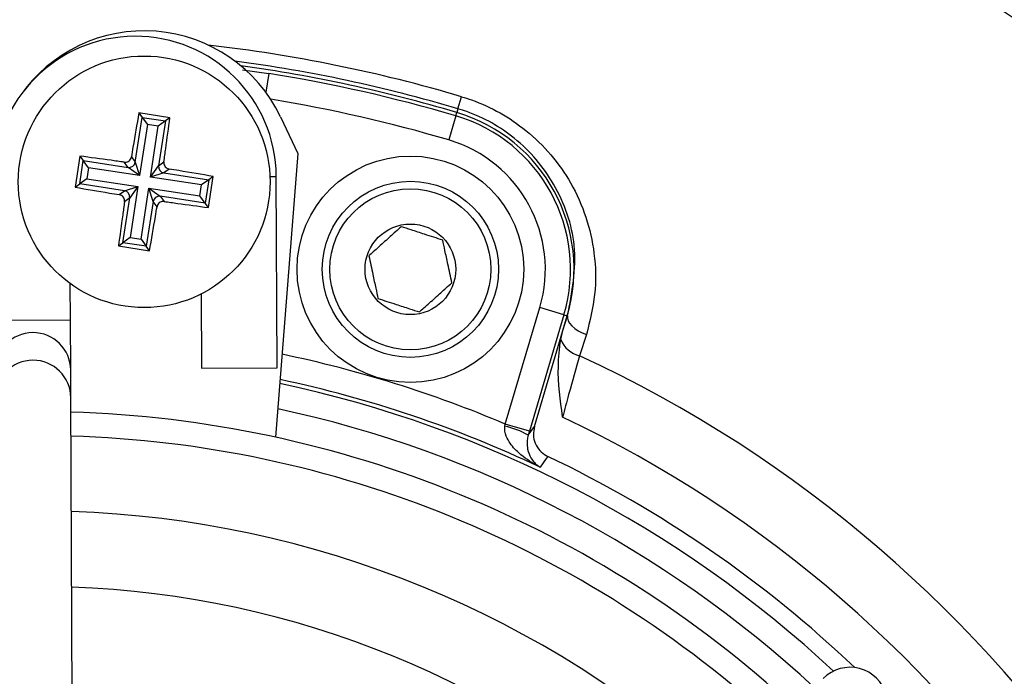
# Model space of a CAD drawing. Units: millimetres. Extents: x -5 to 599, y -5 to 425.
# Drawn here: x 101 to 109, y 233 to 239 of the extents above; entities that cross this region are included whole.
import ezdxf

# ---------------------------------------------------------------- set-up
doc = ezdxf.new("R2010")
doc.units = ezdxf.units.MM
doc.layers.add('DIMENSIONS', color=7, linetype='Continuous')
doc.styles.add('SLDTEXTSTYLE1', font='GOTHIC.TTF', dxfattribs={"width": 0.913})
doc.dimstyles.new('SLDDIMSTYLE3', dxfattribs={"dimtxt": 3.704167, "dimasz": 3.175, "dimexe": 0, "dimexo": 0.0625, "dimgap": 0.926042, "dimtad": 1, "dimdec": 1, "dimlfac": 5, "dimrnd": 1e-09, "dimzin": 4, "dimdsep": 46, "dimtxsty": 'SLDTEXTSTYLE1', "dimsah": 1, "dimcen": 0.09, "dimadec": 0, "dimazin": 1, "dimtfac": 1, "dimtdec": 1, "dimtofl": 0, "dimtmove": 0, "dimatfit": 3, "dimfxl": 1, "dimfrac": 2, "dimtolj": 1, "dimtzin": 12, "dimarcsym": 0})

# ---------------------------------------------------------------- blocks, each defined once
blk = doc.blocks.new('_D_11')
at = {"layer": 'DIMENSIONS'}
for p, q in [((80.6757, 245.6348), (171.4757, 245.6348)), ((170.4757, 245.6348), (170.4757, 207.6348)), ((158.9002, 231.4228), (158.9002, 232.5495)), ((158.9002, 232.5495), (164.7857, 232.5495)), ((164.7857, 232.5495), (164.7857, 231.4228)), ((158.9002, 221.8469), (158.9002, 220.7202)), ((164.7857, 220.7202), (164.7857, 221.8469)), ((158.9002, 220.7202), (164.7857, 220.7202)), ((80.6757, 207.6348), (171.4757, 207.6348))]:
    blk.add_line(p, q, dxfattribs=at)
for points in [[(170.4757, 245.6348), (169.9872, 242.4598), (170.9642, 242.4598)], [(170.4757, 207.6348), (170.9642, 210.8098), (169.9872, 210.8098)]]:
    blk.add_solid(points, dxfattribs=at)
at = {"layer": 'DIMENSIONS', "char_height": 3.70417, "attachment_point": 1, "rotation": 90, "style": 'SLDTEXTSTYLE1'}
for s, insert in [('190.0', (165.7442, 220.4784)), ('7.48', (160.0542, 221.8469))]:
    blk.add_mtext(s, dxfattribs=dict(at, insert=insert))

msp = doc.modelspace()

# ---------------------------------------------------------------- linework, layer by layer
at = {"color": 7, "linetype": 'Continuous', "lineweight": 25}
for p, q in [((102.495, 238.1926), (102.7044, 238.1627)), ((102.7044, 238.1627), (102.6808, 238.0143)), ((104.2075, 237.8829), (104.2359, 237.9786)), ((101.9195, 237.8118), (101.6725, 237.8495)), ((101.6725, 237.8495), (101.6984, 237.8143)), ((104.1907, 237.8262), (104.1987, 237.853)), ((104.2075, 237.8829), (104.1987, 237.853)), ((101.644, 237.4582), (101.6984, 237.8143)), ((101.6984, 237.8143), (101.8843, 237.7859)), ((101.6984, 237.8143), (101.7402, 237.7575)), ((101.8843, 237.7859), (101.8275, 237.7442)), ((101.8843, 237.7859), (101.8299, 237.4298)), ((101.9195, 237.8118), (101.8843, 237.7859)), ((102.7983, 237.8185), (102.9367, 237.5283)), ((104.1907, 237.8262), (104.1339, 237.6345)), ((101.7402, 237.7575), (101.6782, 237.3522)), ((101.8275, 237.7442), (101.7402, 237.7575)), ((101.7656, 237.3389), (101.8275, 237.7442)), ((102.9367, 237.5283), (102.7592, 235.2719)), ((101.2053, 237.5062), (101.1675, 237.2591)), ((101.2028, 237.2851), (101.2312, 237.4709)), ((101.2053, 237.5062), (101.2312, 237.4709)), ((101.2312, 237.4709), (101.5873, 237.4165)), ((101.2729, 237.4141), (101.2312, 237.4709)), ((101.5873, 237.4165), (101.5566, 237.4582)), ((101.6134, 237.4999), (101.644, 237.4582)), ((101.644, 237.4582), (101.6782, 237.3522)), ((101.8299, 237.4298), (101.8716, 237.4605)), ((101.2729, 237.4141), (101.2596, 237.3268)), ((101.6782, 237.3522), (101.2729, 237.4141)), ((101.6782, 237.3522), (101.5873, 237.4165)), ((101.7656, 237.3389), (101.8299, 237.4298)), ((101.8716, 237.373), (101.7656, 237.3389)), ((101.9133, 237.4037), (101.8716, 237.373)), ((101.8716, 237.373), (102.2276, 237.3186)), ((101.2596, 237.3268), (101.2028, 237.2851)), ((101.2596, 237.3268), (101.6649, 237.2649)), ((102.1709, 237.2769), (101.7656, 237.3389)), ((102.2276, 237.3186), (102.1709, 237.2769)), ((102.2276, 237.3186), (102.1992, 237.1328)), ((102.2252, 237.0975), (102.2629, 237.3446)), ((102.2629, 237.3446), (102.2276, 237.3186)), ((102.7143, 237.3438), (102.7642, 237.3441)), ((102.7715, 235.8241), (102.7642, 237.3441)), ((101.1675, 237.2591), (101.2028, 237.2851)), ((101.5589, 237.2307), (101.2028, 237.2851)), ((101.5172, 237.2), (101.5589, 237.2307)), ((101.5589, 237.2307), (101.6649, 237.2649)), ((101.6649, 237.2649), (101.6006, 237.1739)), ((101.6649, 237.2649), (101.6029, 236.8596)), ((101.6903, 236.8462), (101.7522, 237.2515)), ((101.7864, 237.1455), (101.7522, 237.2515)), ((101.7522, 237.2515), (101.8432, 237.1872)), ((101.7522, 237.2515), (102.1575, 237.1896)), ((102.1575, 237.1896), (102.1709, 237.2769)), ((101.5462, 236.8178), (101.6006, 237.1739)), ((101.6006, 237.1739), (101.5589, 237.1433)), ((101.7864, 237.1455), (101.732, 236.7894)), ((101.8171, 237.1038), (101.7864, 237.1455)), ((101.8432, 237.1872), (101.8738, 237.1455)), ((102.1992, 237.1328), (101.8432, 237.1872)), ((102.1992, 237.1328), (102.1575, 237.1896)), ((102.2252, 237.0975), (102.1992, 237.1328)), ((101.6029, 236.8596), (101.5462, 236.8178)), ((101.6029, 236.8596), (101.6903, 236.8462)), ((101.6903, 236.8462), (101.732, 236.7894)), ((101.5109, 236.7919), (101.5462, 236.8178)), ((101.5109, 236.7919), (101.7579, 236.7542)), ((101.732, 236.7894), (101.5462, 236.8178)), ((101.7579, 236.7542), (101.732, 236.7894)), ((101.1296, 236.2046), (101.1283, 236.4922)), ((102.1687, 236.4106), (102.1715, 235.8212)), ((104.5832, 235.3766), (104.8574, 236.3021)), ((105.0491, 236.2453), (104.8574, 236.3021)), ((100.5296, 236.2017), (101.1296, 236.2046)), ((101.1316, 235.8049), (101.1296, 236.2046)), ((105.0491, 236.2453), (104.7749, 235.3198)), ((104.8153, 235.3573), (105.0759, 236.2373)), ((105.0416, 236.1214), (105.0759, 236.2373)), ((105.0416, 236.1214), (105.0783, 236.2367)), ((105.0491, 236.2453), (105.0759, 236.2373)), ((105.0783, 236.2367), (105.0759, 236.2373)), ((105.0237, 236.0486), (105.0416, 236.1214)), ((105.2281, 236.0891), (105.1742, 235.9202)), ((102.1715, 235.8212), (102.7715, 235.8241)), ((101.1326, 235.5857), (101.1316, 235.8049)), ((101.1685, 228.1363), (101.1326, 235.5857)), ((104.5802, 235.3599), (104.5832, 235.3766)), ((104.7749, 235.3198), (104.5832, 235.3766)), ((104.7749, 235.3198), (104.7655, 235.2879))]:
    msp.add_line(p, q, dxfattribs=at)
at = {"color": 7, "linetype": 'Continuous', "lineweight": 25, "flags": 128}
for points in [[(105.0783, 236.2367), (105.0774, 236.218), (105.083, 236.198), (105.0948, 236.1774), (105.1126, 236.1569), (105.1357, 236.1372), (105.1632, 236.1189), (105.1944, 236.1027), (105.2281, 236.0891)], [(104.7655, 235.2879), (104.7871, 235.318), (104.8153, 235.3573)], [(104.9208, 235.1199), (104.9085, 235.1026), (104.8595, 235.0337)]]:
    msp.add_lwpolyline(points, dxfattribs=at)
at = {"color": 7, "linetype": 'Continuous', "lineweight": 25}
for centre, radius in [((101.7152, 237.3019), 1), ((103.8295, 236.6066), 0.9), ((103.8295, 236.6066), 0.7), ((103.8295, 236.6066), 0.64), ((103.8295, 236.6066), 0.36)]:
    msp.add_circle(centre, radius, dxfattribs=at)
for centre, radius, start, end in [((100.8757, 226.6348), 14.256, 52.55492, 61.24246), ((101.7152, 237.3019), 1.2, 25.5, 145.5), ((101.6442, 237.3387), 1.12, 90.27581, 180.27581), ((101.6442, 237.3387), 1.12, 0.27581, 90.27581), ((100.8757, 226.6348), 11.831, 73.5, 83.45745), ((100.8757, 226.6348), 11.7311, 73.5, 82.36038), ((100.8757, 226.6348), 11.7, 73.5, 82.10275), ((100.8757, 226.6348), 11.672, 73.5, 80.98617), ((100.8757, 226.6348), 11.472, 73.5, 80.74781), ((103.8295, 236.6066), 1.3, 343.5, 73.5), ((103.8295, 236.6066), 1.272, 343.5, 73.5), ((103.8295, 236.6066), 1.072, 343.5, 73.5), ((101.5944, 237.4662), 0.0503, 261.81964, 350.80339), ((101.8796, 237.4227), 0.0503, 171.81964, 260.80339), ((101.5508, 237.1811), 0.0503, 351.81964, 80.80339), ((101.836, 237.1375), 0.0503, 81.81964, 170.80339), ((100.8316, 235.8033), 0.3, 0.31171, 180.23992), ((105.22, 236.1263), 0.2112, 201.59594, 257.45314), ((100.8757, 226.6348), 9.4955, 67.01746, 78.23976), ((100.8757, 226.6348), 10.2321, 2.16261, 65.15933), ((100.8326, 235.5841), 0.3, 0.30575, 180.24587), ((100.8757, 226.6348), 9.2957, 64.62398, 78.0829), ((100.8757, 226.6348), 9.2642, 47.02615, 78.05755), ((100.8757, 226.6348), 9.0645, 47.17242, 77.8926), ((100.8757, 226.6348), 8.84, 47.22061, 88.33101), ((100.8757, 226.6348), 9.7321, 2.54211, 64.67455), ((104.4439, 234.7349), 0.6397, 59.81903, 77.69507), ((100.8757, 226.6348), 8.65, 47.26335, 88.28828), ((100.8757, 226.6348), 9.4, 46.39044, 64.51136), ((100.8757, 226.6348), 8.05, 47.41155, 88.14007), ((100.8757, 226.6348), 7.45, 47.58365, 87.96797)]:
    msp.add_arc(centre, radius, start, end, dxfattribs=at)
msp.add_ellipse((107.3217, 233.1432), major_axis=(-0.2113, -0.2133), ratio=0.999222, start_param=1.570796, end_param=4.712389, dxfattribs=at)
for points, knots in [([(104.2359, 237.9786), (104.2625, 237.9702), (104.4472, 237.9119), (104.7868, 237.7175), (105.1482, 237.2875), (105.2985, 236.8155), (105.307, 236.4031), (105.2544, 236.1937), (105.2281, 236.0891)], [0, 0, 0, 0, 0.03297, 0.229247, 0.453599, 0.707218, 0.853564, 1, 1, 1, 1]), ([(101.6725, 237.8495), (101.657, 237.759), (101.6371, 237.6431), (101.6176, 237.5257), (101.6134, 237.4999)], [0, 0, 0, 0, 0.780424, 1, 1, 1, 1]), ([(105.0783, 236.2367), (105.1138, 236.4218), (105.1801, 236.7668), (105.0067, 237.277), (104.6926, 237.6531), (104.393, 237.8243), (104.2308, 237.8755), (104.2075, 237.8829)], [0, 0, 0, 0, 0.295263, 0.550235, 0.773535, 0.967471, 1, 1, 1, 1]), ([(101.8716, 237.4605), (101.8765, 237.4955), (101.893, 237.6133), (101.9086, 237.7299), (101.9195, 237.8118)], [0, 0, 0, 0, 0.297257, 1, 1, 1, 1]), ([(101.5566, 237.4582), (101.5216, 237.4631), (101.4038, 237.4796), (101.2872, 237.4952), (101.2053, 237.5062)], [0, 0, 0, 0, 0.2972571, 1, 1, 1, 1]), ([(101.5566, 237.4582), (101.5622, 237.458), (101.5734, 237.4575), (101.5895, 237.4639), (101.6025, 237.4747), (101.6105, 237.4875), (101.6126, 237.4964), (101.6134, 237.4999)], [0, 0, 0, 0, 0.21562, 0.431258, 0.64647, 0.861454, 1, 1, 1, 1]), ([(101.8716, 237.4605), (101.8713, 237.4549), (101.8709, 237.4437), (101.8772, 237.4276), (101.8881, 237.4146), (101.9009, 237.4066), (101.9098, 237.4045), (101.9133, 237.4037)], [0, 0, 0, 0, 0.21562, 0.431258, 0.64647, 0.861454, 1, 1, 1, 1]), ([(102.2629, 237.3446), (102.1724, 237.3601), (102.0564, 237.38), (101.9391, 237.3994), (101.9133, 237.4037)], [0, 0, 0, 0, 0.780424, 1, 1, 1, 1]), ([(101.1675, 237.2591), (101.258, 237.2436), (101.374, 237.2237), (101.4914, 237.2043), (101.5172, 237.2)], [0, 0, 0, 0, 0.780424, 1, 1, 1, 1]), ([(101.5589, 237.1433), (101.554, 237.1082), (101.5375, 236.9904), (101.5219, 236.8738), (101.5109, 236.7919)], [0, 0, 0, 0, 0.297257, 1, 1, 1, 1]), ([(101.5589, 237.1433), (101.5591, 237.1489), (101.5596, 237.1601), (101.5532, 237.1761), (101.5424, 237.1891), (101.5295, 237.1971), (101.5206, 237.1992), (101.5172, 237.2)], [0, 0, 0, 0, 0.21562, 0.431258, 0.64647, 0.861454, 1, 1, 1, 1]), ([(101.8738, 237.1455), (101.8682, 237.1457), (101.857, 237.1462), (101.841, 237.1398), (101.8279, 237.129), (101.8199, 237.1162), (101.8179, 237.1073), (101.8171, 237.1038)], [0, 0, 0, 0, 0.21562, 0.431258, 0.64647, 0.861454, 1, 1, 1, 1]), ([(101.8738, 237.1455), (101.9088, 237.1406), (102.0266, 237.1241), (102.1432, 237.1085), (102.2252, 237.0975)], [0, 0, 0, 0, 0.2972571, 1, 1, 1, 1]), ([(101.7579, 236.7542), (101.7735, 236.8447), (101.7934, 236.9606), (101.8128, 237.078), (101.8171, 237.1038)], [0, 0, 0, 0, 0.7804236, 1, 1, 1, 1]), ([(103.7572, 236.9453), (103.7423, 236.932), (103.7008, 236.8946), (103.6238, 236.8251), (103.5509, 236.7593), (103.5115, 236.7238), (103.4999, 236.7133)], [0, 0, 0, 0, 0.182993, 0.512492, 0.85612, 1, 1, 1, 1]), ([(104.0867, 236.8386), (104.0395, 236.8539), (103.9588, 236.88), (103.8415, 236.918), (103.7831, 236.937), (103.7572, 236.9453)], [0, 0, 0, 0, 0.439117, 0.751367, 1, 1, 1, 1]), ([(104.159, 236.4998), (104.1487, 236.5483), (104.1309, 236.6313), (104.1052, 236.7519), (104.0924, 236.812), (104.0867, 236.8386)], [0, 0, 0, 0, 0.439117, 0.751367, 1, 1, 1, 1]), ([(103.4999, 236.7133), (103.5103, 236.6648), (103.528, 236.5819), (103.5537, 236.4612), (103.5665, 236.4012), (103.5722, 236.3746)], [0, 0, 0, 0, 0.439117, 0.751367, 1, 1, 1, 1]), ([(103.9018, 236.2678), (103.9134, 236.2783), (103.9527, 236.3137), (104.0257, 236.3795), (104.1027, 236.449), (104.1442, 236.4864), (104.159, 236.4998)], [0, 0, 0, 0, 0.14388, 0.4875082, 0.8170068, 1, 1, 1, 1]), ([(103.5722, 236.3746), (103.6194, 236.3593), (103.7001, 236.3331), (103.8175, 236.2951), (103.8759, 236.2762), (103.9018, 236.2678)], [0, 0, 0, 0, 0.439117, 0.751367, 1, 1, 1, 1]), ([(105.0387, 235.4316), (105.0386, 235.4325), (105.0215, 235.5658), (104.9909, 235.7723), (105.0152, 235.9769), (105.0237, 236.0486)], [0, 0, 0, 0, 0.004633, 0.651164, 1, 1, 1, 1]), ([(105.1742, 235.9202), (105.1452, 235.8193), (105.1003, 235.6633), (105.0548, 235.492), (105.0387, 235.4316)], [0, 0, 0, 0, 0.646964, 1, 1, 1, 1]), ([(104.8595, 235.0337), (104.859, 235.0339), (104.8495, 235.0387), (104.79, 235.0704), (104.7022, 235.1306), (104.6202, 235.2188), (104.5881, 235.2821), (104.5777, 235.3251), (104.5792, 235.3462), (104.5802, 235.3599)], [0, 0, 0, 0, 0.003682, 0.072589, 0.460729, 0.7221, 0.87084, 0.916376, 1, 1, 1, 1]), ([(104.8153, 235.3573), (104.811, 235.3351), (104.8024, 235.2907), (104.8185, 235.2234), (104.8543, 235.1654), (104.8933, 235.1338), (104.917, 235.1218), (104.9208, 235.1199)], [0, 0, 0, 0, 0.238913, 0.477835, 0.716522, 0.954907, 1, 1, 1, 1]), ([(104.7655, 235.2879), (104.7623, 235.2747), (104.7575, 235.2547), (104.7553, 235.2165), (104.7611, 235.1633), (104.7899, 235.0953), (104.8274, 235.055), (104.8548, 235.0365), (104.8592, 235.0338), (104.8595, 235.0337)], [0, 0, 0, 0, 0.086237, 0.13026, 0.280167, 0.541849, 0.927927, 0.996333, 1, 1, 1, 1])]:
    msp.add_open_spline(points, degree=3, knots=knots, dxfattribs=at)

# ---------------------------------------------------------------- dimensions: what is measured, and where the dimension line sits
at = {"layer": 'DIMENSIONS'}
dim = msp.add_linear_dim(base=(170.4757, 207.6348), p1=(79.6757, 245.6348), p2=(79.6757, 207.6348), angle=90, dimstyle='SLDDIMSTYLE3', dxfattribs=at)
dim.commit()
dim.dimension.update_dxf_attribs({"geometry": '_D_11', "text_midpoint": (170.4757, 226.6348), "dimtype": 160})

doc.saveas('drawing.dxf')
